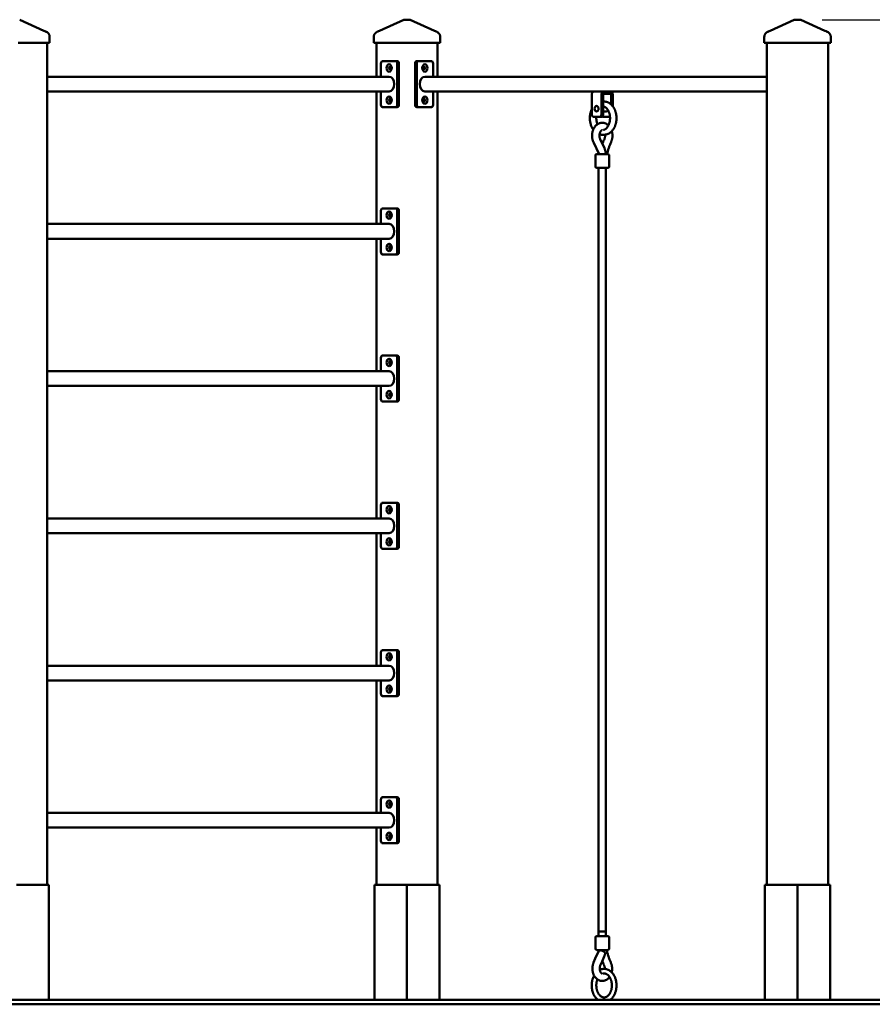
# Model space of a CAD drawing. Extents: x 256 to 10029, y 621 to 12561.
# Drawn here: x 5007 to 6860, y 10421 to 12561 of the extents above; entities that cross this region are included whole.
import ezdxf

# ---------------------------------------------------------------- set-up
doc = ezdxf.new("R2010")
doc.units = 0
doc.header["$LTSCALE"] = 66.666667
doc.layers.add('Kóta (ISO)', color=7, linetype='Continuous', lineweight=25)
doc.layers.add('Viditelná (ISO)', color=7, linetype='Continuous', lineweight=50)
doc.styles.add('Text poznámky (DIN)', font='isocpeur.ttf')
doc.dimstyles.new('Výchozí (DIN)', dxfattribs={"dimscale": 66.666667, "dimtxt": 3.5, "dimasz": 2.5, "dimexe": 3.175, "dimexo": 0.8, "dimgap": 0.8, "dimtad": 1, "dimdec": 1, "dimlfac": 0.001, "dimrnd": 1e-08, "dimtxsty": 'Text poznámky (DIN)', "dimcen": 0.09, "dimdle": 10, "dimclrd": 256, "dimclre": 256, "dimclrt": 256, "dimadec": 0, "dimazin": 0, "dimtfac": 1, "dimtofl": 0, "dimtmove": 0, "dimatfit": 3, "dimfxl": 0, "dimtolj": 1, "dimtzin": 0, "dimlwd": -1, "dimlwe": -1, "dimarcsym": 0})

# ---------------------------------------------------------------- blocks, each defined once
blk = doc.blocks.new('*D13')
at = {"layer": 'Defpoints', "color": 0}
for p in [(6697.4, 12561.5), (9666.7, 12561.5), (9000, 10431.5)]:
    blk.add_point(p, dxfattribs=at)
at = {"layer": 'Kóta (ISO)'}
for p, q in [((6750.8, 12561.5), (9878.3, 12561.5)), ((9666.7, 10598.2), (9666.7, 12394.8)), ((9053.3, 10431.5), (9878.3, 10431.5))]:
    blk.add_line(p, q, dxfattribs=at)
for points in [[(9638.9, 12394.8), (9694.4, 12394.8), (9666.7, 12561.5)], [(9638.9, 10598.2), (9694.4, 10598.2), (9666.7, 10431.5)]]:
    blk.add_solid(points, dxfattribs=at)
at = {"layer": 'Kóta (ISO)', "insert": (9333.3, 11164), "char_height": 233.33, "attachment_point": 1, "rotation": 90, "style": 'Text poznámky (DIN)'}
blk.add_mtext('\\A1;2,1 m', dxfattribs=at)

msp = doc.modelspace()

# ---------------------------------------------------------------- linework, layer by layer
at = {"layer": 'Viditelná (ISO)'}
for p, q in [((5060.01, 12537.57), (5007.44, 12561.05)), ((5789.27, 12537.57), (5841.84, 12561.05)), ((5848.9, 12561.48), (5843.88, 12561.48)), ((5853.93, 12561.48), (5848.9, 12561.48)), ((5908.54, 12537.57), (5855.97, 12561.05)), ((6637.8, 12537.57), (6690.37, 12561.05)), ((6697.43, 12561.48), (6692.41, 12561.48)), ((6702.46, 12561.48), (6697.43, 12561.48)), ((6757.06, 12537.57), (6704.5, 12561.05)), ((5072.55, 12511.48), (5072.55, 12523.36)), ((5776.73, 12511.48), (5776.73, 12523.36)), ((5921.08, 12511.48), (5921.08, 12523.36)), ((6625.26, 12511.48), (6625.26, 12523.36)), ((6769.61, 12511.48), (6769.61, 12523.36)), ((5071.09, 12511.48), (5003.91, 12511.48)), ((5066.94, 12511.48), (5066.94, 10681.48)), ((5072.55, 12511.48), (5071.09, 12511.48)), ((5778.19, 12511.48), (5776.73, 12511.48)), ((5845.37, 12511.48), (5778.19, 12511.48)), ((5782.33, 12511.48), (5782.33, 12437.48)), ((5852.44, 12511.48), (5845.37, 12511.48)), ((5919.61, 12511.48), (5852.44, 12511.48)), ((5915.47, 12511.48), (5915.47, 12437.48)), ((5921.08, 12511.48), (5919.61, 12511.48)), ((6626.72, 12511.48), (6625.26, 12511.48)), ((6693.9, 12511.48), (6626.72, 12511.48)), ((6630.86, 12511.48), (6630.86, 10681.48)), ((6700.97, 12511.48), (6693.9, 12511.48)), ((6768.14, 12511.48), (6700.97, 12511.48)), ((6764, 12511.48), (6764, 10681.48)), ((6769.61, 12511.48), (6768.14, 12511.48)), ((5792.33, 12437.48), (5792.33, 12466.48)), ((5824.15, 12471.48), (5795.87, 12471.48)), ((5827.69, 12471.48), (5824.15, 12471.48)), ((5827.69, 12466.48), (5827.69, 12376.48)), ((5831.23, 12466.48), (5831.23, 12376.48)), ((5866.58, 12376.48), (5866.58, 12466.48)), ((5873.65, 12471.48), (5870.12, 12471.48)), ((5870.12, 12376.48), (5870.12, 12466.48)), ((5901.94, 12471.48), (5873.65, 12471.48)), ((5905.47, 12466.48), (5905.47, 12437.48)), ((5810.01, 12437.48), (5066.94, 12437.48)), ((5887.79, 12437.48), (6630.86, 12437.48)), ((5810.01, 12405.48), (5066.94, 12405.48)), ((5782.33, 12405.48), (5782.33, 12117.48)), ((5792.33, 12376.48), (5792.33, 12405.48)), ((5887.79, 12405.48), (6255.14, 12405.48)), ((5905.47, 12405.48), (5905.47, 12376.48)), ((5915.47, 12405.48), (5915.47, 10681.48)), ((6250.19, 12355.48), (6250.19, 12398.48)), ((6276.35, 12405.48), (6255.14, 12405.48)), ((6271.4, 12355.48), (6271.4, 12398.48)), ((6274.94, 12398.48), (6274.94, 12355.48)), ((6276.35, 12405.48), (6283.77, 12405.48)), ((6291.2, 12400.48), (6276.35, 12400.48)), ((6283.77, 12405.48), (6630.86, 12405.48)), ((6292.61, 12377.05), (6292.61, 12398.48)), ((6296.15, 12398.48), (6296.15, 12373.12)), ((5795.87, 12371.48), (5824.15, 12371.48)), ((5824.15, 12371.48), (5827.69, 12371.48)), ((5870.12, 12371.48), (5873.65, 12371.48)), ((5873.65, 12371.48), (5901.94, 12371.48)), ((6274.94, 12383.41), (6275.17, 12383.39)), ((6253.72, 12350.48), (6267.86, 12350.48)), ((6267.86, 12350.48), (6271.4, 12350.48)), ((6274.94, 12361.98), (6282.01, 12361.98)), ((6274.94, 12350.48), (6289.08, 12350.48)), ((6289.08, 12350.48), (6289.97, 12350.48)), ((6275.04, 12321.7), (6275.17, 12321.68)), ((6254.14, 12295.03), (6266.12, 12269.48)), ((6268.63, 12301.83), (6277.75, 12282.37)), ((6258.17, 12242.48), (6258.17, 12266.48)), ((6261.17, 12269.48), (6285.17, 12269.48)), ((6288.17, 12242.48), (6288.17, 12266.48)), ((6285.17, 12239.48), (6261.17, 12239.48)), ((6265.17, 10579.48), (6265.17, 12239.48)), ((6281.17, 10579.48), (6281.17, 12239.48)), ((5792.33, 12117.48), (5792.33, 12146.48)), ((5824.15, 12151.48), (5795.87, 12151.48)), ((5827.69, 12151.48), (5824.15, 12151.48)), ((5827.69, 12146.48), (5827.69, 12056.48)), ((5831.23, 12146.48), (5831.23, 12056.48)), ((5810.01, 12117.48), (5066.94, 12117.48)), ((5810.01, 12085.48), (5066.94, 12085.48)), ((5782.33, 12085.48), (5782.33, 11797.48)), ((5792.33, 12056.48), (5792.33, 12085.48)), ((5795.87, 12051.48), (5824.15, 12051.48)), ((5824.15, 12051.48), (5827.69, 12051.48)), ((5792.33, 11797.48), (5792.33, 11826.48)), ((5824.15, 11831.48), (5795.87, 11831.48)), ((5827.69, 11831.48), (5824.15, 11831.48)), ((5827.69, 11826.48), (5827.69, 11736.48)), ((5831.23, 11826.48), (5831.23, 11736.48)), ((5810.01, 11797.48), (5066.94, 11797.48)), ((5810.01, 11765.48), (5066.94, 11765.48)), ((5782.33, 11765.48), (5782.33, 11477.48)), ((5792.33, 11736.48), (5792.33, 11765.48)), ((5795.87, 11731.48), (5824.15, 11731.48)), ((5824.15, 11731.48), (5827.69, 11731.48)), ((5792.33, 11477.48), (5792.33, 11506.48)), ((5824.15, 11511.48), (5795.87, 11511.48)), ((5827.69, 11511.48), (5824.15, 11511.48)), ((5827.69, 11506.48), (5827.69, 11416.48)), ((5831.23, 11506.48), (5831.23, 11416.48)), ((5810.01, 11477.48), (5066.94, 11477.48)), ((5810.01, 11445.48), (5066.94, 11445.48)), ((5782.33, 11445.48), (5782.33, 11157.48)), ((5792.33, 11416.48), (5792.33, 11445.48)), ((5795.87, 11411.48), (5824.15, 11411.48)), ((5824.15, 11411.48), (5827.69, 11411.48)), ((5792.33, 11157.48), (5792.33, 11186.48)), ((5824.15, 11191.48), (5795.87, 11191.48)), ((5827.69, 11191.48), (5824.15, 11191.48)), ((5827.69, 11186.48), (5827.69, 11096.48)), ((5831.23, 11186.48), (5831.23, 11096.48)), ((5810.01, 11157.48), (5066.94, 11157.48)), ((5810.01, 11125.48), (5066.94, 11125.48)), ((5782.33, 11125.48), (5782.33, 10837.48)), ((5792.33, 11096.48), (5792.33, 11125.48)), ((5795.87, 11091.48), (5824.15, 11091.48)), ((5824.15, 11091.48), (5827.69, 11091.48)), ((5824.15, 10871.48), (5795.87, 10871.48)), ((5827.69, 10871.48), (5824.15, 10871.48)), ((5792.33, 10837.48), (5792.33, 10866.48)), ((5827.69, 10866.48), (5827.69, 10776.48)), ((5831.23, 10866.48), (5831.23, 10776.48)), ((5810.01, 10837.48), (5066.94, 10837.48)), ((5810.01, 10805.48), (5066.94, 10805.48)), ((5782.33, 10805.48), (5782.33, 10681.48)), ((5792.33, 10776.48), (5792.33, 10805.48)), ((5795.87, 10771.48), (5824.15, 10771.48)), ((5824.15, 10771.48), (5827.69, 10771.48)), ((5071.09, 10681.48), (5000.38, 10681.48)), ((5007.45, 10681.48), (5064.01, 10681.48)), ((5071.09, 10431.48), (5071.09, 10681.48)), ((5778.19, 10431.48), (5778.19, 10681.48)), ((5848.9, 10681.48), (5778.19, 10681.48)), ((5785.26, 10681.48), (5841.83, 10681.48)), ((5919.61, 10681.48), (5848.9, 10681.48)), ((5848.9, 10431.48), (5848.9, 10681.48)), ((5855.97, 10681.48), (5912.54, 10681.48)), ((5919.61, 10431.48), (5919.61, 10681.48)), ((6697.43, 10681.48), (6626.72, 10681.48)), ((6626.72, 10431.48), (6626.72, 10681.48)), ((6633.79, 10681.48), (6690.36, 10681.48)), ((6768.14, 10681.48), (6697.43, 10681.48)), ((6697.43, 10431.48), (6697.43, 10681.48)), ((6704.5, 10681.48), (6761.07, 10681.48)), ((6768.14, 10431.48), (6768.14, 10681.48)), ((6267.51, 10579.48), (6265.17, 10579.48)), ((6278.82, 10579.48), (6267.51, 10579.48)), ((6281.17, 10579.48), (6278.82, 10579.48)), ((6258.17, 10542.48), (6258.17, 10566.48)), ((6261.17, 10569.48), (6285.17, 10569.48)), ((6288.17, 10542.48), (6288.17, 10566.48)), ((6258.08, 10520.82), (6265.43, 10537.91)), ((6285.17, 10539.48), (6261.17, 10539.48)), ((6266.91, 10538.82), (6266.79, 10539.48)), ((6254.35, 10512.15), (6258.08, 10520.82)), ((6268.99, 10505.92), (6272.72, 10514.59)), ((6272.72, 10514.59), (6277.41, 10525.49)), ((9000, 10431.48), (1000, 10431.48)), ((1000, 10421.48), (9000, 10421.48))]:
    msp.add_line(p, q, dxfattribs=at)
at = {"layer": 'Viditelná (ISO)', "flags": 128}
for points in [[(5060.01, 12537.57), (5062.33, 12536.52), (5063.48, 12535.96), (5064.62, 12535.38), (5065.73, 12534.75), (5066.81, 12534.08), (5067.86, 12533.36), (5068.36, 12532.97), (5068.85, 12532.55), (5069.3, 12532.11), (5069.73, 12531.64), (5070.13, 12531.14), (5070.51, 12530.62), (5070.85, 12530.08), (5071.17, 12529.52), (5071.45, 12528.95), (5071.71, 12528.37), (5071.93, 12527.77), (5072.12, 12527.16), (5072.27, 12526.53), (5072.39, 12525.9), (5072.47, 12525.27), (5072.52, 12524.64), (5072.55, 12523.36)], [(5776.73, 12523.36), (5776.76, 12524.64), (5776.81, 12525.28), (5776.89, 12525.91), (5777, 12526.54), (5777.16, 12527.16), (5777.34, 12527.77), (5777.57, 12528.37), (5777.83, 12528.95), (5778.11, 12529.53), (5778.43, 12530.08), (5778.78, 12530.62), (5779.15, 12531.14), (5779.55, 12531.64), (5779.98, 12532.11), (5780.44, 12532.55), (5780.93, 12532.97), (5781.43, 12533.36), (5781.95, 12533.74), (5782.48, 12534.09), (5783.57, 12534.76), (5784.68, 12535.38), (5785.81, 12535.96), (5786.95, 12536.52), (5789.27, 12537.57)], [(5908.54, 12537.57), (5910.86, 12536.52), (5912.01, 12535.96), (5913.15, 12535.38), (5914.26, 12534.75), (5915.34, 12534.08), (5916.39, 12533.36), (5916.89, 12532.97), (5917.37, 12532.55), (5917.83, 12532.11), (5918.26, 12531.64), (5918.66, 12531.14), (5919.04, 12530.62), (5919.38, 12530.08), (5919.7, 12529.52), (5919.98, 12528.95), (5920.24, 12528.37), (5920.46, 12527.77), (5920.65, 12527.16), (5920.8, 12526.53), (5920.92, 12525.9), (5921, 12525.27), (5921.05, 12524.64), (5921.08, 12523.36)], [(6625.26, 12523.36), (6625.29, 12524.64), (6625.34, 12525.28), (6625.42, 12525.91), (6625.53, 12526.54), (6625.68, 12527.16), (6625.87, 12527.77), (6626.1, 12528.37), (6626.35, 12528.95), (6626.64, 12529.53), (6626.96, 12530.08), (6627.31, 12530.62), (6627.68, 12531.14), (6628.08, 12531.64), (6628.51, 12532.11), (6628.97, 12532.55), (6629.46, 12532.97), (6629.96, 12533.36), (6630.48, 12533.74), (6631.01, 12534.09), (6632.09, 12534.76), (6633.21, 12535.38), (6634.34, 12535.96), (6635.48, 12536.52), (6637.8, 12537.57)], [(6757.06, 12537.57), (6759.39, 12536.52), (6760.54, 12535.96), (6761.67, 12535.38), (6762.79, 12534.75), (6763.87, 12534.08), (6764.91, 12533.36), (6765.42, 12532.97), (6765.9, 12532.55), (6766.36, 12532.11), (6766.79, 12531.64), (6767.19, 12531.14), (6767.56, 12530.62), (6767.91, 12530.08), (6768.22, 12529.52), (6768.51, 12528.95), (6768.77, 12528.37), (6768.99, 12527.77), (6769.17, 12527.16), (6769.33, 12526.53), (6769.45, 12525.9), (6769.53, 12525.27), (6769.58, 12524.64), (6769.61, 12523.36)], [(6276.56, 12372.93), (6277.21, 12372.7), (6277.87, 12372.42), (6278.52, 12372.09), (6279.18, 12371.72), (6279.83, 12371.3), (6280.48, 12370.84), (6281.12, 12370.33), (6281.76, 12369.77), (6282.38, 12369.17), (6282.99, 12368.52), (6283.59, 12367.82), (6284.17, 12367.08), (6284.74, 12366.3), (6285.28, 12365.48), (6285.8, 12364.61), (6286.3, 12363.71), (6286.78, 12362.77), (6287.22, 12361.8), (6287.64, 12360.79), (6288.03, 12359.75), (6288.39, 12358.69), (6288.72, 12357.6), (6289.01, 12356.49), (6289.27, 12355.35), (6289.5, 12354.2), (6289.69, 12353.03), (6289.84, 12351.85), (6289.96, 12350.66), (6290.04, 12349.47), (6290.08, 12348.26), (6290.09, 12347.06), (6290.05, 12345.86), (6289.98, 12344.66), (6289.88, 12343.47), (6289.74, 12342.28), (6289.56, 12341.11), (6289.34, 12339.96), (6289.09, 12338.82), (6288.81, 12337.7), (6288.49, 12336.6), (6288.14, 12335.53), (6287.76, 12334.48), (6287.35, 12333.47), (6286.91, 12332.48), (6286.45, 12331.53), (6285.95, 12330.62), (6285.44, 12329.74), (6284.9, 12328.91), (6284.34, 12328.11), (6283.76, 12327.36), (6283.17, 12326.65), (6282.56, 12325.99), (6281.94, 12325.37), (6281.31, 12324.8), (6280.67, 12324.28), (6280.03, 12323.8), (6279.37, 12323.37), (6278.72, 12322.98), (6278.06, 12322.64), (6277.41, 12322.35), (6276.75, 12322.1), (6276.09, 12321.89), (6275.44, 12321.73), (6274.79, 12321.61)], [(6274.89, 12311.61), (6275.64, 12311.54), (6276.38, 12311.5), (6277.13, 12311.48), (6277.88, 12311.5), (6278.62, 12311.54), (6279.37, 12311.6), (6280.11, 12311.7), (6280.85, 12311.82), (6281.58, 12311.96), (6282.31, 12312.14), (6283.03, 12312.33), (6283.75, 12312.56), (6284.46, 12312.81), (6285.16, 12313.08), (6285.86, 12313.38), (6286.55, 12313.7), (6287.22, 12314.05), (6287.89, 12314.41), (6288.55, 12314.81), (6289.19, 12315.22), (6289.83, 12315.65), (6290.45, 12316.1), (6291.06, 12316.58), (6291.66, 12317.07), (6292.25, 12317.59), (6292.83, 12318.12), (6293.39, 12318.67), (6293.94, 12319.23), (6294.48, 12319.82), (6295, 12320.42), (6295.52, 12321.04), (6296.01, 12321.67), (6296.5, 12322.32), (6296.97, 12322.98), (6297.42, 12323.66), (6297.87, 12324.35), (6298.29, 12325.06), (6298.71, 12325.77), (6299.11, 12326.5), (6299.49, 12327.25), (6299.86, 12328), (6300.21, 12328.77), (6300.55, 12329.54), (6300.88, 12330.33), (6301.19, 12331.12), (6301.48, 12331.93), (6301.76, 12332.74), (6302.03, 12333.56), (6302.27, 12334.39), (6302.51, 12335.23), (6302.72, 12336.08), (6302.92, 12336.93), (6303.11, 12337.78), (6303.28, 12338.65), (6303.43, 12339.51), (6303.57, 12340.38), (6303.69, 12341.26), (6303.8, 12342.14), (6303.89, 12343.02), (6303.96, 12343.91), (6304.02, 12344.79), (6304.06, 12345.68), (6304.08, 12346.57), (6304.09, 12347.46), (6304.08, 12348.35), (6304.06, 12349.24), (6304.02, 12350.13), (6303.96, 12351.01), (6303.89, 12351.9), (6303.8, 12352.78), (6303.7, 12353.66), (6303.58, 12354.53), (6303.44, 12355.41), (6303.29, 12356.27), (6303.12, 12357.14), (6302.94, 12357.99), (6302.74, 12358.84), (6302.52, 12359.69), (6302.29, 12360.53), (6302.04, 12361.36), (6301.78, 12362.18), (6301.5, 12362.99), (6301.21, 12363.8), (6300.9, 12364.6), (6300.57, 12365.38), (6300.23, 12366.16), (6299.88, 12366.92), (6299.51, 12367.68), (6299.13, 12368.42), (6298.73, 12369.15), (6298.32, 12369.87), (6297.89, 12370.58), (6297.45, 12371.27), (6296.99, 12371.95), (6296.52, 12372.61), (6296.04, 12373.26), (6295.54, 12373.9), (6295.03, 12374.51), (6294.51, 12375.12), (6293.97, 12375.7), (6293.42, 12376.27), (6292.86, 12376.82), (6292.29, 12377.35), (6291.7, 12377.87), (6291.1, 12378.36), (6290.49, 12378.84), (6289.86, 12379.29), (6289.23, 12379.73), (6288.58, 12380.14), (6287.93, 12380.53), (6287.26, 12380.9), (6286.58, 12381.25), (6285.9, 12381.57), (6285.2, 12381.87), (6284.5, 12382.15), (6283.79, 12382.4), (6283.08, 12382.62), (6282.35, 12382.82), (6281.62, 12383), (6280.89, 12383.14), (6280.15, 12383.27), (6279.41, 12383.36), (6278.66, 12383.43), (6277.92, 12383.47), (6277.17, 12383.48), (6276.43, 12383.47), (6275.68, 12383.43), (6274.94, 12383.36)], [(6246.25, 12347.48), (6246.26, 12348.72), (6246.31, 12349.95), (6246.39, 12351.18), (6246.5, 12352.41), (6246.64, 12353.63), (6246.81, 12354.84), (6247.01, 12356.05), (6247.24, 12357.25), (6247.51, 12358.44), (6247.8, 12359.61), (6248.12, 12360.77), (6248.48, 12361.92), (6248.86, 12363.05), (6249.27, 12364.17), (6249.72, 12365.26), (6250.19, 12366.34)], [(6260.37, 12350.48), (6260.32, 12349.74), (6260.28, 12348.99), (6260.26, 12348.24), (6260.25, 12347.48)], [(6253.58, 12322.68), (6253.14, 12323.32), (6252.71, 12323.97), (6252.3, 12324.63), (6251.9, 12325.31), (6251.51, 12326), (6251.13, 12326.7), (6250.77, 12327.41), (6250.42, 12328.13), (6250.08, 12328.86), (6249.76, 12329.6), (6249.45, 12330.35), (6249.16, 12331.1), (6248.61, 12332.65), (6248.12, 12334.22), (6247.68, 12335.82), (6247.3, 12337.44), (6246.98, 12339.08), (6246.72, 12340.74), (6246.51, 12342.41), (6246.36, 12344.1), (6246.28, 12345.79), (6246.25, 12347.48)], [(6286.61, 12331.85), (6285.82, 12332.57), (6284.99, 12333.25), (6284.14, 12333.89), (6283.25, 12334.48), (6282.32, 12335.04), (6281.37, 12335.54), (6280.39, 12335.99), (6279.38, 12336.39), (6278.35, 12336.72), (6277.3, 12337), (6276.23, 12337.22), (6275.15, 12337.37), (6274.06, 12337.46), (6272.97, 12337.48), (6271.88, 12337.44), (6270.79, 12337.33), (6269.71, 12337.15), (6268.65, 12336.91), (6267.61, 12336.61), (6266.58, 12336.25), (6265.59, 12335.83), (6264.61, 12335.36), (6263.67, 12334.84), (6262.76, 12334.27), (6261.88, 12333.66), (6261.04, 12333), (6260.23, 12332.31), (6259.45, 12331.58), (6258.71, 12330.81), (6258, 12330.01), (6257.33, 12329.18), (6256.69, 12328.33), (6256.09, 12327.45), (6255.52, 12326.54), (6254.99, 12325.61), (6254.49, 12324.66), (6254.02, 12323.68), (6253.59, 12322.7), (6253.19, 12321.69), (6252.83, 12320.67), (6252.5, 12319.63), (6252.2, 12318.58), (6251.94, 12317.52), (6251.71, 12316.45), (6251.51, 12315.37), (6251.35, 12314.28), (6251.22, 12313.19), (6251.12, 12312.1), (6251.06, 12311), (6251.03, 12309.89), (6251.03, 12308.79), (6251.07, 12307.69), (6251.14, 12306.59), (6251.25, 12305.49), (6251.38, 12304.4), (6251.56, 12303.32), (6251.76, 12302.24), (6252, 12301.17), (6252.27, 12300.12), (6252.58, 12299.07), (6252.92, 12298.04), (6253.29, 12297.02), (6253.7, 12296.02), (6254.14, 12295.03)], [(6260.25, 12347.48), (6260.26, 12346.61), (6260.29, 12345.74), (6260.34, 12344.87), (6260.41, 12344), (6260.5, 12343.14), (6260.6, 12342.28), (6260.73, 12341.43), (6260.87, 12340.59), (6261.04, 12339.75), (6261.22, 12338.93), (6261.42, 12338.11), (6261.64, 12337.3), (6261.87, 12336.51), (6262.13, 12335.73), (6262.39, 12334.97), (6262.68, 12334.22)], [(6272.67, 12321.42), (6272.46, 12321.36), (6272.23, 12321.28), (6271.97, 12321.16), (6271.69, 12321), (6271.39, 12320.79), (6271.07, 12320.54), (6270.73, 12320.23), (6270.39, 12319.87), (6270.03, 12319.45), (6269.68, 12318.98), (6269.33, 12318.46), (6269, 12317.88), (6268.68, 12317.25), (6268.37, 12316.57), (6268.09, 12315.85), (6267.84, 12315.1), (6267.62, 12314.3), (6267.43, 12313.48), (6267.27, 12312.64), (6267.16, 12311.77), (6267.07, 12310.89), (6267.03, 12310), (6267.03, 12309.11), (6267.06, 12308.22), (6267.14, 12307.34), (6267.25, 12306.47), (6267.4, 12305.62), (6267.59, 12304.8), (6267.8, 12304), (6268.05, 12303.23), (6268.33, 12302.51), (6268.63, 12301.83)], [(6275.17, 12311.58), (6274.17, 12311.51), (6273.17, 12311.48), (6272.17, 12311.51), (6271.17, 12311.58), (6270.17, 12311.7), (6269.18, 12311.87), (6268.2, 12312.09), (6267.23, 12312.36)], [(6277.71, 12301.83), (6277.93, 12302.33), (6278.14, 12302.85), (6278.34, 12303.39), (6278.52, 12303.96), (6278.68, 12304.54), (6278.83, 12305.14), (6278.96, 12305.75), (6279.07, 12306.38), (6279.16, 12307.02), (6279.23, 12307.66), (6279.28, 12308.31), (6279.3, 12308.97), (6279.31, 12309.63), (6279.29, 12310.28), (6279.26, 12310.94), (6279.2, 12311.58)], [(6292.2, 12295.03), (6292.51, 12295.73), (6292.81, 12296.43), (6293.09, 12297.14), (6293.36, 12297.86), (6293.6, 12298.59), (6293.83, 12299.32), (6294.05, 12300.06), (6294.25, 12300.81), (6294.43, 12301.56), (6294.59, 12302.32), (6294.74, 12303.08), (6294.87, 12303.85), (6294.98, 12304.61), (6295.08, 12305.39), (6295.16, 12306.16), (6295.22, 12306.94), (6295.27, 12307.71), (6295.3, 12308.49), (6295.31, 12309.27), (6295.31, 12310.05), (6295.28, 12310.83), (6295.25, 12311.61), (6295.19, 12312.39), (6295.12, 12313.16), (6295.03, 12313.94), (6294.93, 12314.71), (6294.81, 12315.47), (6294.67, 12316.24), (6294.52, 12317), (6294.35, 12317.75), (6294.16, 12318.5), (6293.95, 12319.24)], [(6273.45, 12291.54), (6273.94, 12292.86), (6274.44, 12294.17), (6274.95, 12295.47), (6275.48, 12296.76), (6276.01, 12298.04), (6276.57, 12299.31), (6277.13, 12300.58), (6277.71, 12301.83)], [(6283.82, 12269.48), (6284.18, 12271.19), (6284.57, 12272.88), (6284.97, 12274.55), (6285.4, 12276.22), (6285.86, 12277.87), (6286.33, 12279.51), (6286.82, 12281.14), (6287.34, 12282.75), (6287.87, 12284.34), (6288.43, 12285.92), (6289.01, 12287.49), (6289.61, 12289.03), (6290.23, 12290.56), (6290.86, 12292.07), (6291.52, 12293.56), (6292.2, 12295.03)], [(6277.75, 12282.37), (6277.93, 12281.98), (6278.1, 12281.59), (6278.27, 12281.17), (6278.43, 12280.74), (6278.59, 12280.3), (6278.75, 12279.84), (6278.91, 12279.37), (6279.06, 12278.88), (6279.21, 12278.37), (6279.36, 12277.85), (6279.5, 12277.32), (6279.64, 12276.78), (6279.78, 12276.22), (6279.91, 12275.66), (6280.04, 12275.08), (6280.16, 12274.5), (6280.28, 12273.9), (6280.39, 12273.3), (6280.5, 12272.69), (6280.6, 12272.07), (6280.7, 12271.44), (6280.8, 12270.81), (6280.89, 12270.17), (6280.98, 12269.52)], [(6264.57, 10569.48), (6264.66, 10571.99), (6264.78, 10574.49), (6264.96, 10576.99), (6265.17, 10579.48)], [(6281.17, 10579.48), (6280.93, 10577), (6280.74, 10574.5), (6280.6, 10572), (6280.5, 10569.48)], [(6279.64, 10533.48), (6279.3, 10533.92), (6278.88, 10534.36), (6278.39, 10534.81), (6277.84, 10535.26), (6277.22, 10535.7), (6276.55, 10536.13), (6275.83, 10536.55), (6275.08, 10536.94), (6274.31, 10537.31), (6273.51, 10537.65), (6272.71, 10537.95), (6271.9, 10538.22), (6271.11, 10538.45), (6270.34, 10538.63), (6269.6, 10538.77), (6268.89, 10538.86), (6268.23, 10538.9), (6267.62, 10538.9), (6267.08, 10538.85), (6266.59, 10538.75), (6266.18, 10538.6), (6265.85, 10538.41), (6265.6, 10538.18), (6265.43, 10537.91)], [(6279.64, 10533.48), (6279.56, 10533.08), (6279.49, 10532.69), (6279.41, 10532.3), (6279.33, 10531.92), (6279.25, 10531.54), (6279.16, 10531.17), (6279.08, 10530.8), (6278.99, 10530.44), (6278.91, 10530.08), (6278.82, 10529.73), (6278.73, 10529.39), (6278.63, 10529.05), (6278.54, 10528.72), (6278.44, 10528.39), (6278.35, 10528.07), (6278.25, 10527.76), (6278.15, 10527.45), (6278.05, 10527.15), (6277.95, 10526.86), (6277.84, 10526.57), (6277.74, 10526.29), (6277.63, 10526.02), (6277.52, 10525.75), (6277.41, 10525.49)], [(6283, 10539.48), (6283.36, 10537.72), (6283.75, 10535.96), (6284.17, 10534.22), (6284.61, 10532.49), (6285.07, 10530.78), (6285.55, 10529.08), (6286.05, 10527.39), (6286.58, 10525.73), (6287.13, 10524.08), (6287.71, 10522.44), (6288.3, 10520.83), (6288.92, 10519.23), (6289.55, 10517.64), (6290.21, 10516.08), (6290.89, 10514.54), (6291.59, 10513.02)], [(6289.01, 10480.9), (6288.36, 10480.03), (6287.66, 10479.2), (6286.94, 10478.41), (6286.18, 10477.65), (6285.38, 10476.93), (6284.56, 10476.25), (6283.71, 10475.62), (6282.83, 10475.04), (6281.93, 10474.51), (6281, 10474.03), (6280.04, 10473.6), (6279.07, 10473.23), (6278.07, 10472.91), (6277.07, 10472.65), (6276.05, 10472.45), (6275.02, 10472.31), (6273.99, 10472.23), (6272.95, 10472.21), (6271.91, 10472.26), (6270.88, 10472.36), (6269.85, 10472.53), (6268.84, 10472.75), (6267.84, 10473.04), (6266.86, 10473.38), (6265.89, 10473.78), (6264.95, 10474.23), (6264.03, 10474.73), (6263.13, 10475.28), (6262.27, 10475.88), (6261.43, 10476.53), (6260.62, 10477.22), (6259.84, 10477.95), (6259.1, 10478.72), (6258.39, 10479.53), (6257.71, 10480.38), (6257.06, 10481.26), (6256.45, 10482.18), (6255.88, 10483.12), (6255.34, 10484.1), (6254.83, 10485.1), (6254.37, 10486.13), (6253.94, 10487.17), (6253.55, 10488.24), (6253.19, 10489.34), (6252.88, 10490.45), (6252.6, 10491.58), (6252.36, 10492.72), (6252.16, 10493.87), (6252, 10495.03), (6251.88, 10496.19), (6251.8, 10497.36), (6251.76, 10498.54), (6251.76, 10499.72), (6251.8, 10500.9), (6251.88, 10502.08), (6252, 10503.25), (6252.16, 10504.4), (6252.35, 10505.55), (6252.59, 10506.69), (6252.87, 10507.82), (6253.18, 10508.93), (6253.54, 10510.03), (6253.93, 10511.1), (6254.35, 10512.15)], [(6277.16, 10506.31), (6276.11, 10508.62), (6275.1, 10510.95), (6274.14, 10513.33), (6273.22, 10515.74)], [(6291.59, 10513.02), (6292.14, 10511.77), (6292.63, 10510.49), (6293.07, 10509.18), (6293.46, 10507.84), (6293.79, 10506.48), (6294.06, 10505.1), (6294.28, 10503.72), (6294.43, 10502.31), (6294.53, 10500.89), (6294.58, 10499.47), (6294.56, 10498.05), (6294.49, 10496.64), (6294.36, 10495.23), (6294.17, 10493.83), (6293.92, 10492.45), (6293.62, 10491.08)], [(6260.25, 10462.48), (6260.27, 10461.43), (6260.31, 10460.38), (6260.38, 10459.33), (6260.48, 10458.29), (6260.61, 10457.26), (6260.76, 10456.23), (6260.94, 10455.22), (6261.15, 10454.22), (6261.39, 10453.23), (6261.65, 10452.26), (6261.94, 10451.3), (6262.25, 10450.37), (6262.59, 10449.46), (6262.94, 10448.57), (6263.32, 10447.7), (6263.73, 10446.86), (6264.15, 10446.05), (6264.59, 10445.27), (6265.05, 10444.51), (6265.52, 10443.79), (6266.01, 10443.1), (6266.52, 10442.44), (6267.03, 10441.81), (6267.56, 10441.22), (6268.1, 10440.66), (6268.65, 10440.14), (6269.2, 10439.65), (6269.76, 10439.2), (6270.33, 10438.79), (6270.9, 10438.41), (6271.47, 10438.07), (6272.04, 10437.76), (6272.62, 10437.48), (6273.19, 10437.25), (6273.76, 10437.04), (6274.34, 10436.87), (6274.91, 10436.73), (6275.48, 10436.62), (6276.05, 10436.54), (6276.62, 10436.5), (6277.19, 10436.48), (6277.76, 10436.5), (6278.34, 10436.55), (6278.91, 10436.63), (6279.48, 10436.74), (6280.05, 10436.88), (6280.62, 10437.05), (6281.2, 10437.26), (6281.77, 10437.5), (6282.34, 10437.78), (6282.92, 10438.09), (6283.49, 10438.44), (6284.06, 10438.82), (6284.63, 10439.24), (6285.19, 10439.69), (6285.74, 10440.18), (6286.29, 10440.7), (6286.82, 10441.26), (6287.35, 10441.86), (6287.87, 10442.49), (6288.37, 10443.15), (6288.86, 10443.84), (6289.33, 10444.57), (6289.79, 10445.33), (6290.23, 10446.11), (6290.65, 10446.93), (6291.05, 10447.77), (6291.43, 10448.64), (6291.78, 10449.53), (6292.12, 10450.44), (6292.43, 10451.38), (6292.71, 10452.33), (6292.97, 10453.3), (6293.21, 10454.29), (6293.41, 10455.3), (6293.59, 10456.31), (6293.75, 10457.34), (6293.87, 10458.37), (6293.97, 10459.41), (6294.04, 10460.46), (6294.08, 10461.51), (6294.09, 10462.57), (6294.08, 10463.62), (6294.03, 10464.67), (6293.96, 10465.72), (6293.85, 10466.76), (6293.73, 10467.79), (6293.57, 10468.82), (6293.38, 10469.83), (6293.17, 10470.83), (6292.93, 10471.82), (6292.67, 10472.79), (6292.38, 10473.74), (6292.07, 10474.67), (6291.73, 10475.58), (6291.37, 10476.47), (6290.99, 10477.33), (6290.59, 10478.17), (6290.16, 10478.98), (6289.72, 10479.76), (6289.26, 10480.51), (6288.79, 10481.24), (6288.29, 10481.92), (6287.79, 10482.58), (6287.27, 10483.21), (6286.74, 10483.8), (6286.2, 10484.35), (6285.65, 10484.87), (6285.1, 10485.35), (6284.54, 10485.8), (6283.97, 10486.21), (6283.4, 10486.59), (6282.83, 10486.93), (6282.26, 10487.23), (6281.68, 10487.5), (6281.11, 10487.74), (6280.53, 10487.94), (6279.96, 10488.11), (6279.39, 10488.25), (6278.82, 10488.36), (6278.25, 10488.43), (6277.68, 10488.47), (6277.11, 10488.48), (6276.54, 10488.47), (6275.97, 10488.42), (6275.4, 10488.33), (6274.82, 10488.22), (6274.25, 10488.08)], [(6268.99, 10505.92), (6268.72, 10505.23), (6268.47, 10504.51), (6268.26, 10503.75), (6268.07, 10502.97), (6267.92, 10502.16), (6267.81, 10501.34), (6267.73, 10500.5), (6267.68, 10499.65), (6267.68, 10498.8), (6267.72, 10497.95), (6267.79, 10497.11), (6267.9, 10496.28), (6268.04, 10495.47), (6268.22, 10494.68), (6268.44, 10493.92), (6268.68, 10493.19), (6268.94, 10492.5), (6269.24, 10491.86), (6269.55, 10491.25), (6269.87, 10490.7), (6270.21, 10490.21), (6270.55, 10489.76), (6270.88, 10489.38), (6271.21, 10489.06), (6271.51, 10488.79), (6271.8, 10488.57), (6272.07, 10488.4), (6272.3, 10488.28), (6272.51, 10488.19), (6272.69, 10488.12), (6272.85, 10488.08), (6273, 10488.06)], [(6290.95, 10431.48), (6292.02, 10432.38), (6293.05, 10433.33), (6294.05, 10434.35), (6295, 10435.41), (6295.91, 10436.54), (6296.77, 10437.71), (6297.59, 10438.92), (6298.37, 10440.18), (6299.1, 10441.49), (6299.78, 10442.83), (6300.41, 10444.21), (6300.99, 10445.62), (6301.53, 10447.06), (6302.02, 10448.53), (6302.45, 10450.03), (6302.84, 10451.55), (6303.17, 10453.09), (6303.45, 10454.64), (6303.69, 10456.21), (6303.87, 10457.79), (6303.99, 10459.38), (6304.07, 10460.98), (6304.09, 10462.58), (6304.06, 10464.17), (6303.98, 10465.77), (6303.85, 10467.36), (6303.66, 10468.94), (6303.42, 10470.51), (6303.14, 10472.06), (6302.79, 10473.6), (6302.4, 10475.11), (6301.96, 10476.61), (6301.47, 10478.08), (6300.93, 10479.51), (6300.34, 10480.92), (6299.7, 10482.3), (6299.01, 10483.63), (6298.28, 10484.93), (6297.5, 10486.19), (6296.68, 10487.4), (6295.81, 10488.57), (6294.89, 10489.68), (6293.94, 10490.74), (6292.94, 10491.75), (6291.9, 10492.7), (6290.82, 10493.58), (6289.7, 10494.41), (6288.55, 10495.16), (6287.96, 10495.51), (6287.36, 10495.85), (6286.75, 10496.16), (6286.14, 10496.46), (6285.52, 10496.74), (6284.89, 10497), (6284.26, 10497.24), (6283.62, 10497.45), (6282.98, 10497.65), (6282.32, 10497.83), (6281.67, 10497.99), (6281.01, 10498.12), (6280.35, 10498.24), (6279.68, 10498.33), (6279.01, 10498.4), (6278.34, 10498.45), (6277.67, 10498.48), (6277, 10498.48), (6276.33, 10498.47), (6275.66, 10498.43), (6274.99, 10498.37), (6274.33, 10498.29), (6273.66, 10498.18), (6273, 10498.06), (6272.35, 10497.91), (6271.69, 10497.74), (6271.05, 10497.56), (6270.4, 10497.35), (6269.77, 10497.12), (6269.13, 10496.87), (6268.51, 10496.6), (6267.89, 10496.31)], [(6278.64, 10498.43), (6278.65, 10498.97), (6278.65, 10499.5), (6278.64, 10500.04), (6278.6, 10500.57), (6278.56, 10501.09), (6278.49, 10501.62), (6278.42, 10502.13), (6278.33, 10502.64), (6278.22, 10503.15), (6278.11, 10503.64), (6277.98, 10504.12), (6277.84, 10504.59), (6277.68, 10505.04), (6277.52, 10505.48), (6277.34, 10505.91), (6277.16, 10506.31)], [(6255.46, 10483.87), (6254.84, 10482.69), (6254.25, 10481.48), (6253.71, 10480.24), (6253.2, 10478.97), (6252.74, 10477.68), (6252.31, 10476.37), (6251.92, 10475.04), (6251.57, 10473.69), (6251.26, 10472.33), (6251, 10470.95), (6250.77, 10469.56), (6250.58, 10468.15), (6250.44, 10466.74), (6250.33, 10465.33), (6250.27, 10463.91), (6250.25, 10462.48)], [(6262.63, 10475.62), (6262.35, 10474.88), (6262.09, 10474.12), (6261.84, 10473.34), (6261.61, 10472.56), (6261.4, 10471.76), (6261.2, 10470.95), (6261.02, 10470.14), (6260.86, 10469.31), (6260.72, 10468.47), (6260.6, 10467.63), (6260.49, 10466.78), (6260.41, 10465.93), (6260.34, 10465.07), (6260.29, 10464.21), (6260.26, 10463.35), (6260.25, 10462.48)], [(6250.25, 10462.48), (6250.27, 10461.34), (6250.31, 10460.19), (6250.37, 10459.05), (6250.47, 10457.91), (6250.59, 10456.78), (6250.74, 10455.65), (6250.91, 10454.52), (6251.11, 10453.41), (6251.34, 10452.3), (6251.59, 10451.2), (6251.87, 10450.11), (6252.17, 10449.04), (6252.51, 10447.97), (6252.86, 10446.92), (6253.25, 10445.89), (6253.65, 10444.87), (6254.09, 10443.86), (6254.54, 10442.88), (6255.02, 10441.91), (6255.53, 10440.97), (6256.06, 10440.04), (6256.62, 10439.13), (6257.19, 10438.25), (6257.79, 10437.39), (6258.42, 10436.56), (6259.06, 10435.75), (6259.73, 10434.96), (6260.42, 10434.21), (6261.14, 10433.48), (6261.87, 10432.79), (6262.62, 10432.12), (6263.4, 10431.48)]]:
    msp.add_lwpolyline(points, dxfattribs=at)
at = {"layer": 'Viditelná (ISO)'}
for centre, radius, start, end in [((5843.88, 12556.48), 5, 90, 114.06524), ((5853.93, 12556.48), 5, 65.93476, 90), ((6692.41, 12556.48), 5, 90, 114.06524), ((6702.46, 12556.48), 5, 65.93476, 90), ((6261.17, 12266.48), 3, 90, 180), ((6285.17, 12266.48), 3, 0, 90), ((6261.17, 12242.48), 3, 180, 270), ((6285.17, 12242.48), 3, 270, 0), ((6261.17, 10566.48), 3, 90, 180), ((6285.17, 10566.48), 3, 0, 90), ((6261.17, 10542.48), 3, 180, 270), ((6285.17, 10542.48), 3, 270, 0)]:
    msp.add_arc(centre, radius, start, end, dxfattribs=at)
for centre, major_axis, ratio, start_param, end_param in [((5795.87, 12466.48), (0, 5), 0.7071068, 0, 1.5707963), ((5813.55, 12456.48), (0, 4), 0.7071068, 0.1253278, 3.0162648), ((5824.15, 12466.48), (0, 5), 0.7071068, 4.712389, 6.2831853), ((5827.69, 12466.48), (0, 5), 0.7071068, 4.712389, 6.2831853), ((5870.12, 12466.48), (0, 5), 0.7071068, 0, 1.5707963), ((5873.65, 12466.48), (0, 5), 0.7071068, 0, 1.5707963), ((5884.26, 12456.48), (0, -4), 0.7071068, 0.1253278, 3.0162648), ((5901.94, 12466.48), (0, 5), 0.7071068, 4.712389, 6.2831853), ((5810.01, 12421.48), (0, 16), 0.7071068, 3.1415927, 6.2831853), ((5887.79, 12421.48), (0, -16), 0.7071068, 3.1415927, 6.2831853), ((6255.14, 12398.48), (0, 7), 0.7071068, 0, 1.5707963), ((6276.35, 12398.48), (0, 7), 0.7071068, 0, 1.5707963), ((6276.35, 12398.48), (0, 2), 0.7071068, 0, 1.5707963), ((6291.2, 12398.48), (0, 7), 0.7071068, 4.712389, 6.2831853), ((6291.2, 12398.48), (0, 2), 0.7071068, 4.712389, 6.2831853), ((5795.87, 12376.48), (0, -5), 0.7071068, 4.712389, 6.2831853), ((5813.55, 12386.48), (0, 4), 0.7071068, 0.1253278, 3.0162648), ((5824.15, 12376.48), (0, -5), 0.7071068, 0, 1.5707963), ((5827.69, 12376.48), (0, -5), 0.7071068, 0, 1.5707963), ((5870.12, 12376.48), (0, -5), 0.7071068, 4.712389, 6.2831853), ((5873.65, 12376.48), (0, -5), 0.7071068, 4.712389, 6.2831853), ((5884.26, 12386.48), (0, -4), 0.7071068, 0.1253278, 3.0162648), ((5901.94, 12376.48), (0, -5), 0.7071068, 0, 1.5707963), ((6253.72, 12355.48), (0, -5), 0.7071068, 4.712389, 6.2831853), ((6267.86, 12355.48), (0, -5), 0.7071068, 0, 1.5707963), ((6271.4, 12355.48), (0, -5), 0.7071068, 0, 1.5707963), ((6274.94, 12355.48), (0, -5), 0.7071068, 5.7595865, 6.2831853), ((6282.01, 12367.98), (0, -6), 0.7071068, 0, 1.0289333), ((6289.08, 12355.48), (0, -5), 0.7071068, 0, 0.252006), ((6275.06, 12269.26), (7.24, 3.4), 0.390868, 5.4573687, 5.464487), ((5795.87, 12146.48), (0, 5), 0.7071068, 0, 1.5707963), ((5813.55, 12136.48), (0, 4), 0.7071068, 0.1253278, 3.0162648), ((5824.15, 12146.48), (0, 5), 0.7071068, 4.712389, 6.2831853), ((5827.69, 12146.48), (0, 5), 0.7071068, 4.712389, 6.2831853), ((5810.01, 12101.48), (0, 16), 0.7071068, 3.1415927, 6.2831853), ((5813.55, 12066.48), (0, 4), 0.7071068, 0.1253278, 3.0162648), ((5795.87, 12056.48), (0, -5), 0.7071068, 4.712389, 6.2831853), ((5824.15, 12056.48), (0, -5), 0.7071068, 0, 1.5707963), ((5827.69, 12056.48), (0, -5), 0.7071068, 0, 1.5707963), ((5795.87, 11826.48), (0, 5), 0.7071068, 0, 1.5707963), ((5813.55, 11816.48), (0, 4), 0.7071068, 0.1253278, 3.0162648), ((5824.15, 11826.48), (0, 5), 0.7071068, 4.712389, 6.2831853), ((5827.69, 11826.48), (0, 5), 0.7071068, 4.712389, 6.2831853), ((5810.01, 11781.48), (0, 16), 0.7071068, 3.1415927, 6.2831853), ((5813.55, 11746.48), (0, 4), 0.7071068, 0.1253278, 3.0162648), ((5795.87, 11736.48), (0, -5), 0.7071068, 4.712389, 6.2831853), ((5824.15, 11736.48), (0, -5), 0.7071068, 0, 1.5707963), ((5827.69, 11736.48), (0, -5), 0.7071068, 0, 1.5707963), ((5795.87, 11506.48), (0, 5), 0.7071068, 0, 1.5707963), ((5813.55, 11496.48), (0, 4), 0.7071068, 0.1253278, 3.0162648), ((5824.15, 11506.48), (0, 5), 0.7071068, 4.712389, 6.2831853), ((5827.69, 11506.48), (0, 5), 0.7071068, 4.712389, 6.2831853), ((5810.01, 11461.48), (0, 16), 0.7071068, 3.1415927, 6.2831853), ((5813.55, 11426.48), (0, 4), 0.7071068, 0.1253278, 3.0162648), ((5795.87, 11416.48), (0, -5), 0.7071068, 4.712389, 6.2831853), ((5824.15, 11416.48), (0, -5), 0.7071068, 0, 1.5707963), ((5827.69, 11416.48), (0, -5), 0.7071068, 0, 1.5707963), ((5795.87, 11186.48), (0, 5), 0.7071068, 0, 1.5707963), ((5813.55, 11176.48), (0, 4), 0.7071068, 0.1253278, 3.0162648), ((5824.15, 11186.48), (0, 5), 0.7071068, 4.712389, 6.2831853), ((5827.69, 11186.48), (0, 5), 0.7071068, 4.712389, 6.2831853), ((5810.01, 11141.48), (0, 16), 0.7071068, 3.1415927, 6.2831853), ((5813.55, 11106.48), (0, 4), 0.7071068, 0.1253278, 3.0162648), ((5795.87, 11096.48), (0, -5), 0.7071068, 4.712389, 6.2831853), ((5824.15, 11096.48), (0, -5), 0.7071068, 0, 1.5707963), ((5827.69, 11096.48), (0, -5), 0.7071068, 0, 1.5707963), ((5795.87, 10866.48), (0, 5), 0.7071068, 0, 1.5707963), ((5824.15, 10866.48), (0, 5), 0.7071068, 4.712389, 6.2831853), ((5827.69, 10866.48), (0, 5), 0.7071068, 4.712389, 6.2831853), ((5813.55, 10856.48), (0, 4), 0.7071068, 0.1253278, 3.0162648), ((5810.01, 10821.48), (0, 16), 0.7071068, 3.1415927, 6.2831853), ((5813.55, 10786.48), (0, 4), 0.7071068, 0.1253278, 3.0162648), ((5795.87, 10776.48), (0, -5), 0.7071068, 4.712389, 6.2831853), ((5824.15, 10776.48), (0, -5), 0.7071068, 0, 1.5707963), ((5827.69, 10776.48), (0, -5), 0.7071068, 0, 1.5707963)]:
    msp.add_ellipse(centre, major_axis=major_axis, ratio=ratio, start_param=start_param, end_param=end_param, dxfattribs=at)
for centre, major_axis in [((5810.01, 12456.48), (0, -8)), ((5812.84, 12456.48), (0, -4)), ((5887.79, 12456.48), (0, -8)), ((5884.97, 12456.48), (0, -4)), ((5810.01, 12386.48), (0, -8)), ((5887.79, 12386.48), (0, -8)), ((5812.84, 12386.48), (0, -4)), ((5884.97, 12386.48), (0, -4)), ((6260.79, 12367.98), (0, -6)), ((6260.79, 12367.98), (0, 6)), ((5810.01, 12136.48), (0, -8)), ((5812.84, 12136.48), (0, -4)), ((5810.01, 12066.48), (0, -8)), ((5812.84, 12066.48), (0, -4)), ((5810.01, 11816.48), (0, -8)), ((5812.84, 11816.48), (0, -4)), ((5810.01, 11746.48), (0, -8)), ((5812.84, 11746.48), (0, -4)), ((5810.01, 11496.48), (0, -8)), ((5812.84, 11496.48), (0, -4)), ((5810.01, 11426.48), (0, -8)), ((5812.84, 11426.48), (0, -4)), ((5810.01, 11176.48), (0, -8)), ((5812.84, 11176.48), (0, -4)), ((5810.01, 11106.48), (0, -8)), ((5812.84, 11106.48), (0, -4)), ((5810.01, 10856.48), (0, -8)), ((5812.84, 10856.48), (0, -4)), ((5810.01, 10786.48), (0, -8)), ((5812.84, 10786.48), (0, -4))]:
    msp.add_ellipse(centre, major_axis=major_axis, ratio=0.7071068, dxfattribs=at)

# ---------------------------------------------------------------- dimensions: what is measured, and where the dimension line sits
at = {"layer": 'Kóta (ISO)'}
dim = msp.add_linear_dim(base=(9666.67, 12561.48), p1=(9000, 10431.48), p2=(6697.43, 12561.48), angle=90, dimstyle='Výchozí (DIN)', override={"dimdec": 1, "dimlfac": 0.001, "dimpost": '<> m', "dimtp": 0, "dimtm": 0, "dimtdec": 2, "dimtmove": 1}, dxfattribs=at)
dim.commit()
dim.dimension.update_dxf_attribs({"geometry": '*D13', "text_midpoint": (9666.67, 11496.48), "dimtype": 160})

doc.saveas('drawing.dxf')
